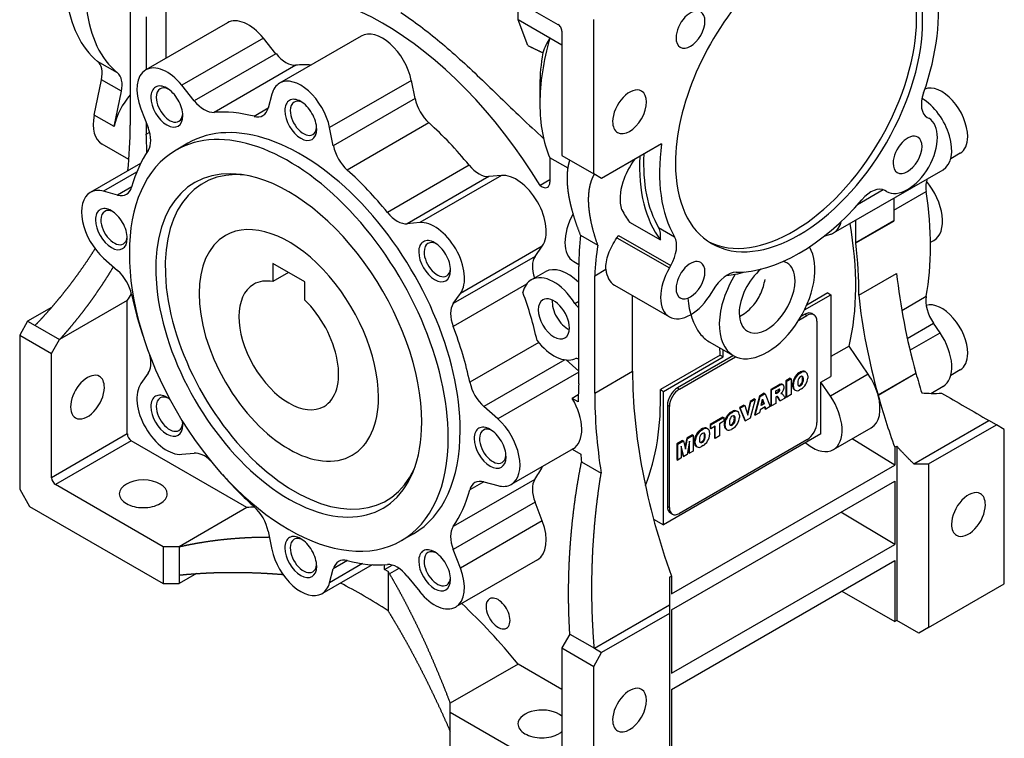
# Model space of a CAD drawing. Extents: x -60 to 2022, y -139 to 1363.
# Drawn here: x 1612 to 1787, y 715 to 842 of the extents above; entities that cross this region are included whole.
import ezdxf

# ---------------------------------------------------------------- set-up
doc = ezdxf.new("R2010")
doc.units = 0
doc.header["$MEASUREMENT"] = 0
doc.layers.add('View', color=7, linetype='Continuous')

msp = doc.modelspace()

# ---------------------------------------------------------------- linework, layer by layer
at = {"layer": 'View'}
for p, q in [((1688.59, 852.27), (1707.69, 841.24)), ((1631.85, 844.2), (1631.85, 823.38)), ((1638.21, 835.25), (1638.21, 844.61)), ((1700.62, 842.05), (1700.62, 845.33)), ((1634.68, 842.57), (1634.68, 833.21)), ((1702.38, 837.48), (1700.62, 842.05)), ((1706.27, 838.79), (1700.62, 842.05)), ((1714.05, 814.71), (1714.05, 842.08)), ((1649.07, 841.52), (1634.58, 833.15)), ((1655.48, 838.8), (1640.98, 830.43)), ((1657.69, 836.04), (1655.48, 838.8)), ((1672.82, 839.17), (1658.33, 830.8)), ((1708.39, 837.56), (1706.27, 838.79)), ((1708.39, 840.02), (1708.39, 817.97)), ((1657.69, 836.04), (1643.2, 827.67)), ((1629.58, 832.63), (1626.04, 834.67)), ((1661.2, 834), (1646.71, 825.63)), ((1625.46, 825.16), (1626.73, 831.41)), ((1630.27, 829.37), (1626.73, 831.41)), ((1643.2, 827.67), (1640.98, 830.43)), ((1681.7, 831.3), (1667.2, 822.93)), ((1682.36, 828.06), (1681.7, 831.3)), ((1704.5, 830.51), (1704.5, 827.16)), ((1628.99, 823.12), (1630.27, 829.37)), ((1656.96, 828.84), (1656.29, 826.37)), ((1682.36, 828.06), (1667.86, 819.69)), ((1633.74, 826.24), (1635.01, 822.95)), ((1656.29, 826.35), (1653.82, 824.92)), ((1628.99, 823.12), (1625.46, 825.16)), ((1773.21, 824.73), (1773.47, 824.58)), ((1634.68, 823.82), (1634.68, 821.75)), ((1667.86, 819.69), (1667.2, 822.93)), ((1684.83, 823.75), (1670.34, 815.39)), ((1634.68, 821.75), (1635.29, 822.1)), ((1631.6, 817.25), (1626.84, 820)), ((1642.08, 820.16), (1639.96, 818.94)), ((1726.08, 820.02), (1715.46, 813.89)), ((1709.49, 815.72), (1706.27, 817.57)), ((1706.27, 817.57), (1706.27, 813.26)), ((1708.39, 817.97), (1714.05, 814.71)), ((1779.04, 818.37), (1777.38, 817.41)), ((1633.66, 816.56), (1624.74, 811.41)), ((1691.94, 816.25), (1677.45, 807.88)), ((1632.96, 814.99), (1627.12, 811.62)), ((1695.46, 814.24), (1680.96, 805.87)), ((1697.67, 814.43), (1683.18, 806.07)), ((1697.67, 814.43), (1695.46, 814.24)), ((1715.46, 813.89), (1714.05, 814.71)), ((1756.56, 804.23), (1776.01, 815.46)), ((1632.09, 812.4), (1629.59, 810.96)), ((1706.27, 813.68), (1704.53, 812.67)), ((1629.59, 810.96), (1627.12, 811.62)), ((1765.41, 811.88), (1760.83, 809.23)), ((1765.97, 811.59), (1765.71, 811.74)), ((1767.26, 808.29), (1773.02, 811.61)), ((1767.26, 810.41), (1767.26, 806.44)), ((1683.18, 806.07), (1680.96, 805.87)), ((1720.41, 806.16), (1725.89, 803)), ((1725.55, 805.2), (1728.37, 803.57)), ((1760.54, 802.56), (1760.54, 806.53)), ((1760.54, 802.56), (1767.26, 806.44)), ((1760.54, 802.46), (1767.26, 806.34)), ((1711.71, 803.85), (1714.76, 802.09)), ((1718.46, 803.8), (1727.72, 798.46)), ((1754.92, 803.66), (1756.04, 804.01)), ((1704.92, 801.89), (1690.42, 793.52)), ((1703.64, 800.07), (1704.92, 801.89)), ((1718.17, 803.39), (1727.47, 798.02)), ((1773.8, 802.58), (1774.37, 802.91)), ((1703.64, 800.07), (1689.14, 791.7)), ((1627.12, 799.79), (1629.59, 797.6)), ((1657.13, 798.83), (1657.13, 795.6)), ((1662.79, 795.56), (1657.13, 798.83)), ((1710.5, 799.16), (1711.4, 798.64)), ((1710.52, 799.15), (1711.4, 798.64)), ((1711.4, 777.46), (1711.4, 798.28)), ((1727.47, 798.02), (1727.72, 798.46)), ((1659.93, 797.21), (1657.13, 795.6)), ((1702.98, 795.92), (1705.45, 797.35)), ((1714.23, 796.64), (1716.22, 797.79)), ((1714.23, 775.82), (1714.23, 796.64)), ((1761.06, 793.18), (1767.77, 797.06)), ((1662.79, 792.33), (1662.79, 795.56)), ((1702.13, 795.15), (1689.13, 787.65)), ((1717.74, 794.98), (1727.47, 789.36)), ((1689.14, 791.7), (1690.42, 793.52)), ((1720.94, 779.7), (1720.94, 793.13)), ((1735.22, 794.13), (1734.97, 793.69)), ((1751.43, 790.57), (1756.12, 793.28)), ((1755.57, 793.6), (1751.84, 791.44)), ((1755.57, 793.6), (1756.12, 793.28)), ((1756.12, 793.28), (1756.12, 778.78)), ((1768.7, 790.5), (1773.02, 793)), ((1631.32, 792.25), (1619.3, 785.31)), ((1631.32, 768.58), (1631.32, 792.25)), ((1710.72, 791.73), (1711.4, 792.12)), ((1617.88, 791.03), (1613.64, 788.58)), ((1750.42, 788.76), (1751.88, 789.6)), ((1751.53, 789.81), (1750.8, 789.39)), ((1751.53, 789.81), (1751.88, 789.6)), ((1752.78, 789.93), (1753.13, 789.73)), ((1613.64, 788.58), (1612.23, 786.13)), ((1613.64, 788.58), (1614.95, 787.83)), ((1614.95, 787.83), (1619.3, 785.31)), ((1753.65, 788.58), (1753.65, 770.62)), ((1769.68, 785.52), (1774.33, 788.21)), ((1775.49, 786.52), (1774.33, 788.21)), ((1612.23, 786.13), (1612.23, 758.76)), ((1612.23, 786.13), (1617.88, 782.87)), ((1770.15, 783.44), (1775.49, 786.52)), ((1617.88, 782.87), (1619.3, 785.31)), ((1704.29, 784.79), (1692.07, 777.74)), ((1734.52, 784.95), (1738.81, 782.48)), ((1617.88, 760.82), (1617.88, 782.87)), ((1736.48, 782.57), (1725.87, 776.45)), ((1738.82, 782.47), (1728.9, 776.74)), ((1736.48, 782.57), (1737.03, 782.25)), ((1737.03, 782.25), (1737.03, 783.5)), ((1759.35, 784.15), (1756.12, 782.29)), ((1762.76, 779.17), (1759.35, 784.15)), ((1708.93, 781.73), (1694.57, 773.44)), ((1711.4, 779.74), (1709.19, 781.7)), ((1726.43, 776.13), (1737.03, 782.25)), ((1729.25, 776.54), (1739.2, 782.28)), ((1635.01, 779.34), (1633.74, 777.52)), ((1711.4, 779.54), (1697.04, 771.25)), ((1714.23, 775.82), (1720.94, 779.7)), ((1750.75, 779.57), (1750.44, 779.39)), ((1750.44, 779.39), (1750.58, 779.31)), ((1750.58, 779.31), (1750.89, 779.49)), ((1750.75, 779.57), (1750.89, 779.49)), ((1751.53, 779.64), (1751.67, 779.56)), ((1751.54, 779.63), (1751.68, 779.55)), ((1762.76, 779.17), (1756.04, 775.29)), ((1764.48, 775.51), (1771.2, 779.39)), ((1764.49, 775.47), (1771.21, 779.35)), ((1779.04, 779.94), (1777.38, 778.97)), ((1747.22, 777.42), (1747.36, 777.34)), ((1747.49, 777.4), (1747.64, 777.32)), ((1748.9, 778.45), (1748.14, 778.01)), ((1748.14, 778.01), (1748.14, 775.19)), ((1748.14, 778.01), (1748.28, 777.93)), ((1748.28, 777.93), (1749.05, 778.37)), ((1748.28, 775.11), (1748.28, 777.93)), ((1748.9, 778.45), (1749.05, 778.37)), ((1749.05, 778.37), (1749.05, 775.55)), ((1749.31, 777.48), (1749.31, 777.07)), ((1749.31, 777.48), (1749.46, 777.4)), ((1749.46, 776.99), (1749.46, 777.4)), ((1749.67, 778.56), (1749.81, 778.48)), ((1750.6, 777.24), (1750.74, 777.16)), ((1751.09, 778.61), (1751.23, 778.53)), ((1751.09, 778), (1751.23, 777.92)), ((1752.02, 778.88), (1752.02, 778.47)), ((1754.36, 777.76), (1756.12, 778.78)), ((1754.36, 768.58), (1754.36, 777.76)), ((1756.04, 775.29), (1754.36, 777.76)), ((1711.32, 775.49), (1710.23, 774.86)), ((1725.87, 776.45), (1726.43, 776.13)), ((1726.43, 752.45), (1726.43, 776.13)), ((1728.9, 776.74), (1729.25, 776.54)), ((1744.31, 775.8), (1743.45, 775.3)), ((1743.59, 775.22), (1744.45, 775.71)), ((1744.31, 775.8), (1744.45, 775.71)), ((1744.45, 775.71), (1745.36, 773.42)), ((1746.72, 777.19), (1745.46, 776.46)), ((1745.46, 776.46), (1745.46, 773.65)), ((1745.46, 776.46), (1745.6, 776.38)), ((1745.6, 776.38), (1746.86, 777.11)), ((1745.6, 773.56), (1745.6, 776.38)), ((1746.36, 776.23), (1746.69, 776.42)), ((1746.36, 775.68), (1746.36, 776.23)), ((1746.36, 775.85), (1746.54, 775.95)), ((1746.68, 775.87), (1746.36, 775.68)), ((1746.54, 775.95), (1746.68, 775.87)), ((1746.72, 777.19), (1746.86, 777.11)), ((1746.75, 776.11), (1746.89, 776.03)), ((1747.43, 775.94), (1747.22, 775.74)), ((1747.22, 775.74), (1747.41, 775.74)), ((1747.29, 775.81), (1747.41, 775.74)), ((1749.05, 775.55), (1748.28, 775.11)), ((1749.31, 777.07), (1749.46, 776.99)), ((1749.65, 776.41), (1749.79, 776.33)), ((1749.67, 776.4), (1749.78, 776.34)), ((1750.89, 776.57), (1750.58, 776.39)), ((1773.85, 775.78), (1776.01, 777.03)), ((1711.29, 774.25), (1710.23, 774.86)), ((1741.79, 774.34), (1741.3, 772.23)), ((1741.39, 771.94), (1741.93, 774.26)), ((1742.57, 774.79), (1741.79, 774.34)), ((1741.79, 774.34), (1741.93, 774.26)), ((1742.71, 774.71), (1741.8, 771.37)), ((1741.93, 774.26), (1742.71, 774.71)), ((1743.45, 775.3), (1742.55, 771.97)), ((1742.57, 774.79), (1742.71, 774.71)), ((1742.7, 771.89), (1743.59, 775.22)), ((1743.45, 775.3), (1743.59, 775.22)), ((1743.75, 773.6), (1744.01, 774.74)), ((1744.28, 773.9), (1743.75, 773.6)), ((1743.8, 773.78), (1744.14, 773.98)), ((1744.14, 773.98), (1743.96, 774.53)), ((1744.01, 774.74), (1744.28, 773.9)), ((1744.14, 773.98), (1744.28, 773.9)), ((1746.37, 774.01), (1745.6, 773.56)), ((1746.43, 775.17), (1746.37, 775.13)), ((1746.37, 775.13), (1746.37, 774.01)), ((1746.6, 775.16), (1747, 774.54)), ((1746.6, 775.16), (1746.74, 775.08)), ((1747.14, 774.46), (1746.74, 775.08)), ((1747, 774.54), (1747.14, 774.46)), ((1748.01, 774.95), (1747.14, 774.46)), ((1747.82, 775.25), (1748.01, 774.95)), ((1748.14, 775.19), (1748.28, 775.11)), ((1697.04, 771.25), (1694.57, 773.44)), ((1727.13, 773.68), (1727.13, 755.72)), ((1727.13, 773.68), (1727.49, 773.48)), ((1727.49, 755.51), (1727.49, 773.48)), ((1738.64, 772.58), (1738.33, 772.4)), ((1738.33, 772.4), (1738.47, 772.32)), ((1738.47, 772.32), (1738.78, 772.5)), ((1738.64, 772.58), (1738.78, 772.5)), ((1739.42, 772.65), (1739.56, 772.56)), ((1739.43, 772.64), (1739.57, 772.56)), ((1740.7, 773.71), (1739.91, 773.25)), ((1739.91, 773.25), (1740.83, 770.98)), ((1739.91, 773.25), (1740.05, 773.17)), ((1740.05, 773.17), (1740.84, 773.63)), ((1740.97, 770.89), (1740.05, 773.17)), ((1740.7, 773.71), (1740.84, 773.63)), ((1740.84, 773.63), (1741.39, 771.94)), ((1743.47, 772.34), (1742.7, 771.89)), ((1743.6, 772.88), (1743.47, 772.34)), ((1744.44, 773.37), (1743.6, 772.88)), ((1744.34, 773.31), (1744.42, 773.04)), ((1744.42, 773.04), (1744.56, 772.96)), ((1744.56, 772.96), (1744.44, 773.37)), ((1745.36, 773.42), (1744.56, 772.96)), ((1745.46, 773.65), (1745.6, 773.56)), ((1736.98, 771.57), (1734.7, 770.25)), ((1734.7, 770.25), (1734.7, 769.59)), ((1734.7, 770.25), (1734.85, 770.17)), ((1734.85, 770.17), (1737.12, 771.48)), ((1737.12, 770.82), (1736.37, 770.38)), ((1736.37, 770.38), (1736.37, 768.23)), ((1736.98, 771.57), (1737.12, 771.48)), ((1737.12, 771.48), (1737.12, 770.82)), ((1737.2, 770.49), (1737.2, 770.08)), ((1737.2, 770.49), (1737.35, 770.41)), ((1737.35, 770), (1737.35, 770.41)), ((1737.56, 771.57), (1737.7, 771.49)), ((1738.49, 770.24), (1738.63, 770.16)), ((1738.98, 771.62), (1739.12, 771.53)), ((1738.98, 771.01), (1739.12, 770.92)), ((1739.91, 771.89), (1739.91, 771.48)), ((1740.83, 770.98), (1740.97, 770.89)), ((1741.8, 771.37), (1740.97, 770.89)), ((1742.55, 771.97), (1742.7, 771.89)), ((1770.83, 763.27), (1784.16, 770.96)), ((1785.47, 770.21), (1784.16, 770.96)), ((1631.32, 768.58), (1617.88, 760.82)), ((1754.36, 768.58), (1726.43, 752.45)), ((1732.26, 768.51), (1732.4, 768.43)), ((1733.34, 769.52), (1733.03, 769.34)), ((1733.03, 769.34), (1733.17, 769.26)), ((1733.17, 769.26), (1733.49, 769.44)), ((1733.34, 769.52), (1733.49, 769.44)), ((1733.68, 768.56), (1733.82, 768.48)), ((1734.12, 769.59), (1734.26, 769.5)), ((1734.13, 769.58), (1734.27, 769.5)), ((1734.61, 768.83), (1734.61, 768.42)), ((1734.7, 769.59), (1734.85, 769.5)), ((1734.85, 769.5), (1734.85, 770.17)), ((1735.6, 769.94), (1734.85, 769.5)), ((1735.46, 769.86), (1735.46, 767.87)), ((1735.6, 767.79), (1735.6, 769.94)), ((1737.2, 770.08), (1737.35, 770)), ((1737.54, 769.42), (1737.68, 769.34)), ((1737.56, 769.41), (1737.67, 769.34)), ((1738.78, 769.57), (1738.47, 769.39)), ((1756.56, 765.8), (1763.28, 769.68)), ((1773.45, 763.27), (1785.47, 770.21)), ((1786.88, 769.39), (1785.47, 770.21)), ((1786.88, 742.02), (1786.88, 769.39)), ((1632.03, 767.35), (1618.59, 759.6)), ((1652.53, 755.51), (1632.03, 767.35)), ((1729.82, 767.43), (1728.81, 766.85)), ((1728.81, 766.85), (1728.81, 764.03)), ((1728.81, 766.85), (1728.95, 766.76)), ((1728.95, 766.76), (1729.96, 767.35)), ((1728.95, 763.95), (1728.95, 766.76)), ((1751.88, 767.56), (1729.25, 754.49)), ((1729.82, 767.43), (1729.96, 767.35)), ((1729.96, 767.35), (1730.33, 765.87)), ((1730.54, 767.85), (1730.24, 766.23)), ((1730.33, 765.87), (1730.69, 767.77)), ((1731.56, 768.43), (1730.54, 767.85)), ((1730.54, 767.85), (1730.69, 767.77)), ((1731.06, 767.28), (1730.61, 764.91)), ((1730.69, 767.77), (1731.7, 768.35)), ((1731.06, 765.17), (1731.06, 767.28)), ((1731.56, 768.43), (1731.7, 768.35)), ((1731.7, 768.35), (1731.7, 765.54)), ((1731.91, 767.43), (1731.91, 767.02)), ((1731.91, 767.43), (1732.05, 767.35)), ((1731.91, 767.02), (1732.05, 766.94)), ((1732.05, 766.94), (1732.05, 767.35)), ((1733.19, 767.19), (1733.33, 767.1)), ((1733.68, 767.95), (1733.82, 767.86)), ((1735.46, 767.87), (1735.6, 767.79)), ((1736.37, 768.23), (1735.6, 767.79)), ((1751.61, 766.99), (1752.12, 766.62)), ((1767.44, 763.07), (1759.89, 767.72)), ((1640.98, 764.97), (1643.2, 765.17)), ((1710.38, 765.96), (1699.42, 759.63)), ((1710.24, 765.88), (1711.74, 765.01)), ((1730.04, 764.58), (1729.59, 766.43)), ((1729.59, 766.43), (1729.59, 764.32)), ((1729.59, 765.93), (1729.9, 764.66)), ((1730.92, 766.54), (1730.92, 765.25)), ((1730.92, 765.25), (1731.06, 765.17)), ((1731.7, 765.54), (1731.06, 765.17)), ((1732.24, 766.36), (1732.39, 766.28)), ((1732.26, 766.35), (1732.37, 766.29)), ((1733.49, 766.51), (1733.17, 766.33)), ((1767.44, 766.22), (1767.79, 766.42)), ((1767.44, 766.22), (1767.44, 763.07)), ((1767.79, 766.42), (1767.79, 735.51)), ((1711.89, 763.66), (1715.37, 761.65)), ((1728.81, 764.03), (1728.95, 763.95)), ((1729.59, 764.32), (1728.95, 763.95)), ((1729.9, 764.66), (1730.04, 764.58)), ((1730.61, 764.91), (1730.04, 764.58)), ((1770.83, 763.27), (1773.45, 763.27)), ((1773.45, 763.27), (1773.45, 734.26)), ((1727.84, 740.2), (1767.44, 763.07)), ((1703.63, 760.52), (1689.13, 752.15)), ((1694.54, 760.09), (1692.07, 758.66)), ((1694.57, 760.08), (1697.04, 759.42)), ((1727.84, 737.35), (1767.44, 760.21)), ((1767.44, 760.21), (1767.44, 748.98)), ((1612.23, 758.76), (1613.98, 755.73)), ((1637.68, 748.57), (1618.59, 759.6)), ((1703.64, 756.46), (1689.14, 748.09)), ((1704.92, 753.16), (1703.64, 756.46)), ((1613.98, 755.73), (1637.68, 742.04)), ((1652.53, 755.51), (1640.51, 748.57)), ((1727.13, 755.72), (1727.49, 755.51)), ((1727.65, 754.57), (1728, 754.37)), ((1767.44, 748.98), (1757.88, 754.69)), ((1704.92, 753.16), (1690.42, 744.79)), ((1724.66, 753.47), (1726.43, 752.45)), ((1656.29, 751.34), (1656.96, 748.11)), ((1682.08, 750.88), (1679.96, 749.65)), ((1640.51, 748.57), (1637.68, 748.57)), ((1637.68, 748.57), (1637.68, 742.04)), ((1640.51, 748.57), (1640.51, 743.55)), ((1690.42, 744.79), (1689.14, 748.09)), ((1727.84, 726.12), (1767.44, 748.98)), ((1670.36, 746.11), (1667.86, 744.66)), ((1704.07, 746.26), (1689.58, 737.89)), ((1727.84, 723.26), (1767.44, 746.12)), ((1767.44, 746.12), (1767.44, 735.3)), ((1674.75, 745.39), (1665.83, 740.24)), ((1673.05, 745.57), (1667.2, 742.19)), ((1667.2, 742.19), (1667.86, 744.66)), ((1676.93, 744.51), (1676.93, 745.38)), ((1676.93, 744.51), (1678.31, 745.31)), ((1677.57, 744.15), (1676.93, 744.51)), ((1677.82, 743.77), (1677.57, 744.15)), ((1677.57, 744.15), (1677.57, 737.21)), ((1679.51, 744.74), (1677.82, 743.77)), ((1643.58, 743.81), (1640.51, 742.04)), ((1640.51, 743.55), (1640.51, 742.04)), ((1680.96, 743.37), (1683.18, 740.61)), ((1727.49, 743.15), (1727.84, 743.36)), ((1727.84, 743.36), (1727.84, 740.2)), ((1637.68, 742.04), (1640.51, 742.04)), ((1727.84, 723.26), (1758.07, 740.71)), ((1758.07, 740.71), (1767.44, 735.3)), ((1773.45, 734.26), (1786.88, 742.02)), ((1714.16, 730.55), (1727.49, 738.24)), ((1727.49, 738.24), (1727.49, 736.73)), ((1727.84, 737.35), (1727.84, 726.12)), ((1727.49, 736.73), (1715.46, 729.79)), ((1727.49, 736.73), (1727.49, 707.73)), ((1767.79, 735.51), (1767.44, 735.3)), ((1771.7, 733.25), (1767.79, 735.51)), ((1773.45, 734.26), (1771.7, 733.25)), ((1709.81, 733.06), (1708.39, 730.61)), ((1709.81, 733.06), (1714.16, 730.55)), ((1708.39, 730.61), (1708.39, 708.56)), ((1708.39, 730.61), (1714.05, 727.34)), ((1714.16, 730.55), (1715.46, 729.79)), ((1714.05, 727.34), (1715.46, 729.79)), ((1700.62, 727.75), (1688.59, 720.81)), ((1708.39, 723.26), (1700.62, 727.75)), ((1714.05, 699.97), (1714.05, 727.34)), ((1727.84, 723.26), (1727.84, 712.44)), ((1688.59, 719.18), (1688.59, 720.81)), ((1707.69, 708.16), (1688.59, 719.18)), ((1688.59, 712.65), (1688.59, 719.18))]:
    msp.add_line(p, q, dxfattribs=at)
for centre, major_axis, start_param, end_param in [((1750.47, 829.2), (15.5, 26.85), 0, 2.356195), ((1749.41, 829.81), (15.5, 26.85), -3.10737, -0.034222), ((1750.47, 829.2), (15.5, 26.85), -3.14159, 0), ((1676.57, 793.89), (-29.12, 50.45), 4.75168, 6.24389), ((1750.47, 829.2), (17.5, 30.31), -1.25297, -0.613119), ((1645.11, 863.9), (17.5, 30.31), -3.80166, -3.23554), ((1648.64, 861.86), (17.5, 30.31), -3.80166, -3.23554), ((1731.22, 840.32), (1.82, 3.14), 0, 2.356195), ((1652.82, 835.02), (-3.75, 6.5), 4.97419, 6.28319), ((1731.22, 840.32), (1.82, 3.14), -3.14159, 0), ((1707.69, 840.43), (-0.5, 0.866), 3.92699, 5.49779), ((1676.57, 832.67), (-3.75, 6.5), 4.18879, 6.283185), ((1729.25, 841.45), (17.5, 30.31), -4.30724, -3.92699), ((1731.22, 840.32), (1.82, 3.14), -3.92699, -3.14159), ((1659.46, 838.56), (-2.5, 4.33), 1.8326, 2.87285), ((1726.35, 843.12), (15.45, 26.76), -4.14293, -3.92699), ((1623.32, 830.5), (2.5, 4.33), -1.0472, -0.093951), ((1638.33, 826.66), (-3.75, 6.5), 0, 1.309), ((1638.33, 826.66), (-3.75, 6.5), 4.97419, 6.28319), ((1676.57, 793.89), (-22, 38.11), 5.9173, 6.01445), ((1626.86, 828.46), (2.5, 4.33), -1.0472, -0.093951), ((1662.08, 824.3), (-3.75, 6.5), 4.18879, 6.283185), ((1638.33, 826.66), (2, -3.46), -3.92699, -2.35619), ((1638.81, 826.93), (1.66, -2.88), -3.14159, -2.35619), ((1638.81, 826.93), (1.66, -2.88), -3.82978, -3.14159), ((1638.33, 826.66), (2, -3.46), -5.49779, -3.92699), ((1662.08, 824.3), (-3.75, 6.5), 0, 0.523599), ((1720.41, 825.73), (2.12, 3.68), 0, 2.356195), ((1775.79, 824), (-3.25, 5.63), 3.92699, 6.21061), ((1634.15, 824.5), (3.77, 6.54), -5.05278, -4.18879), ((1638.33, 826.66), (2, -3.46), -2.35619, 0.785395), ((1638.81, 826.93), (1.66, -2.88), -2.35619, 0), ((1662.08, 824.3), (2, -3.46), -3.92699, -2.35619), ((1685.77, 827.15), (-2.5, 4.33), 1.0472, 2.08746), ((1720.41, 825.73), (2.12, 3.68), -3.14159, 0), ((1775.71, 829.06), (2.5, 4.33), -4.39457, -3.14159), ((1772.26, 821.96), (-3.75, 6.5), 3.14159, 5.49294), ((1644.96, 830.19), (-2.5, 4.33), 1.8326, 2.87285), ((1652.88, 829.4), (-2.5, 4.33), 3.14159, 3.66519), ((1662.56, 824.58), (1.66, -2.88), -3.14159, -2.35619), ((1662.56, 824.58), (1.66, -2.88), -3.82978, -3.14159), ((1662.08, 824.3), (2, -3.46), -5.49779, -3.92699), ((1729.25, 841.45), (17.5, 30.31), -3.92699, -3.54674), ((1630.61, 826.54), (3.77, 6.54), -4.18879, -3.14159), ((1638.81, 826.93), (1.66, -2.88), 0, 0.688195), ((1662.08, 785.52), (-20, 34.64), 3.92699, 6.283185), ((1662.08, 785.52), (-22, 38.11), 5.76653, 6.01445), ((1652.88, 829.4), (-2.5, 4.33), 2.62493, 3.14159), ((1662.08, 824.3), (2, -3.46), -2.35619, 0.785395), ((1662.56, 824.58), (1.66, -2.88), -2.35619, 0), ((1769.72, 818.09), (3.75, 6.5), -3.14159, 0), ((1571.41, 858.28), (42.73, -74.02), -5.61819, -5.49783), ((1631.95, 822.68), (-2.5, 4.33), 3.41033, 4.45059), ((1659.96, 784.29), (-20, 34.64), 3.92699, 6.283185), ((1662.56, 824.58), (1.66, -2.88), 0, 0.688195), ((1676.57, 793.89), (-22, 38.11), 4.98113, 5.22905), ((1720.41, 825.73), (2.12, 3.68), -3.92699, -3.14159), ((1578.22, 850.31), (40, -69.28), -5.48456, -5.43592), ((1769.72, 818.09), (1.82, 3.14), 0, 2.356195), ((1769.72, 818.09), (1.82, 3.14), -3.14159, 0), ((1775.79, 824), (-3.25, 5.63), 3.14159, 3.92699), ((1671.28, 818.78), (-2.5, 4.33), 1.0472, 2.08746), ((1750.47, 829.2), (17.5, 30.31), -4.09927, -3.45942), ((1659.96, 784.29), (-20, 34.64), 0, 3.14159), ((1662.08, 785.52), (-22, 38.11), 0.268739, 0.516659), ((1747.64, 830.83), (18, 31.18), -3.98257, -3.38034), ((1747.64, 830.83), (17.5, 30.31), -3.98416, -3.45942), ((1659.96, 784.29), (-16.68, 28.9), 5.86265, 9.845315), ((1693.69, 818.79), (-2.5, 4.33), 1.83954, 2.87979), ((1750.47, 829.2), (15.5, 26.85), -3.92699, -3.14159), ((1769.72, 818.09), (1.82, 3.14), -3.92699, -3.14159), ((1661.02, 784.91), (-16.25, 28.15), 5.89225, 9.815715), ((1659.96, 784.29), (-16.68, 28.9), 3.92699, 5.86265), ((1662.08, 785.52), (-22, 38.11), 4.98113, 5.22905), ((1700.32, 807.6), (-3.75, 6.5), 3.40339, 6.02139), ((1628.67, 815.43), (-2.5, 4.33), 3.14159, 3.65825), ((1704.86, 814.07), (-1, 1.73), 2.1237, 3.14159), ((1704.86, 814.07), (-1, 1.73), 3.14159, 3.92699), ((1763.21, 807.41), (2.5, 4.33), 0, 1.252975), ((1776.48, 810.4), (-2.5, 4.33), 0.390153, 0.979815), ((1770.62, 809.4), (-3.75, 6.5), 3.14159, 5.01783), ((1628.49, 804.91), (-3.75, 6.5), 0, 2.0944), ((1628.49, 804.91), (-3.75, 6.5), 5.75959, 6.283185), ((1628.67, 815.43), (-2.5, 4.33), 2.61799, 3.14159), ((1732.08, 825.94), (-29.5, 51.1), 3.73257, 4.12141), ((1628.49, 804.91), (2, -3.46), -3.92699, -2.35619), ((1750.47, 829.2), (17.5, 30.31), -2.82377, -1.88862), ((1628.97, 805.19), (1.66, -2.88), -3.14159, -2.35619), ((1628.97, 805.19), (1.66, -2.88), -3.82978, -3.14159), ((1628.49, 804.91), (2, -3.46), -5.49779, -3.92699), ((1679.19, 810.42), (-2.5, 4.33), 1.83954, 2.87979), ((1714.25, 805.66), (3.75, 6.5), -4.68556, -3.14159), ((1742.16, 834), (18, 31.18), -3.49381, -3.38034), ((1628.49, 804.91), (2, -3.46), -2.35619, 0.785395), ((1628.97, 805.19), (1.66, -2.88), -2.35619, 0), ((1659.96, 784.29), (-11.25, 19.49), 3.92699, 6.283185), ((1685.83, 799.23), (-3.75, 6.5), 3.40339, 6.02139), ((1722.39, 801.54), (2.5, 4.33), -0.922827, -0.317824), ((1752.81, 810.73), (-3.75, 6.5), 3.14159, 3.68623), ((1719.35, 818.59), (-29.12, 50.45), 3.68621, 4.15049), ((1827.7, 771.55), (-42.73, 74.02), 0.785442, 0.786882), ((1628.97, 805.19), (1.66, -2.88), 0, 0.688195), ((1659.96, 784.29), (-11.25, 19.49), 0, 3.14159), ((1758.2, 770.78), (33.09, -57.32), -2.47172, -2.36499), ((1725.22, 799.9), (2.5, 4.33), -1.5708, -0.317824), ((1752.81, 810.73), (-3.75, 6.5), 3.01069, 3.14159), ((1685.83, 799.23), (2, -3.46), -3.92699, -2.35619), ((1686.31, 799.51), (1.66, -2.88), -3.14159, -2.35619), ((1686.31, 799.51), (1.66, -2.88), -3.82978, -3.14159), ((1685.83, 799.23), (2, -3.46), -5.49779, -3.92699), ((1759.53, 767.76), (32.08, -55.56), -2.51886, -2.40832), ((1744.81, 792.87), (6, 10.39), -3.14159, -0.300089), ((1820.98, 767.67), (-42.73, 74.02), 0.785442, 0.786882), ((1719.35, 818.59), (-29.5, 51.1), 3.89944, 4.0866), ((1685.83, 799.23), (2, -3.46), -2.35619, 0.785395), ((1686.31, 799.51), (1.66, -2.88), -2.35619, 0), ((1706.7, 796.26), (-2.5, 4.33), 0.261799, 1.25248), ((1709.45, 790.42), (-4, 6.93), 5.14688, 6.283185), ((1714.25, 805.66), (3.75, 6.5), -3.14159, -3.13653), ((1731.22, 795.86), (1.82, 3.14), 0, 2.356195), ((1731.22, 795.86), (1.82, 3.14), -3.14159, 0), ((1744.81, 792.87), (3.5, 6.06), 0, 0.172615), ((1744.81, 792.87), (3.5, 6.06), -0.785398, 0), ((1628.67, 794.18), (-2.5, 4.33), 4.19573, 5.23599), ((1686.31, 799.51), (1.66, -2.88), 0, 0.688195), ((1706.98, 788.99), (-4, 6.93), 4.77505, 6.283185), ((1721.49, 801.47), (-3.75, -6.5), 5.60149, 6.283185), ((1731.22, 795.86), (3.75, 6.5), -4.71239, -3.14159), ((1737.72, 792.69), (2.5, 4.33), -5.96536, -4.71239), ((1744.81, 792.87), (6, 10.39), -4.77056, -3.14159), ((1747.64, 830.83), (18.75, 32.48), -2.74442, -2.61495), ((1744.81, 792.87), (3.5, 6.06), -5.27504, -3.92699), ((1827.7, 771.55), (-42.73, 74.02), 0.915976, 1.14848), ((1659.96, 784.29), (-6.25, 10.83), 0, 3.14159), ((1659.96, 784.29), (-6.25, 10.83), 5.82352, 6.283185), ((1706.98, 788.99), (-4, 6.93), 0, 0.547171), ((1744.81, 792.87), (3.5, 6.06), -3.14159, -0.785398), ((1581.75, 852.35), (40, -69.28), -6.00064, -5.97297), ((1662.08, 785.52), (-22, 38.11), 1.05414, 1.24741), ((1674.1, 792.46), (-22, 38.11), 4.20814, 4.42164), ((1731.22, 795.86), (3.75, 6.5), -3.14159, -1.5708), ((1731.22, 795.86), (1.82, 3.14), -3.92699, -3.14159), ((1820.98, 767.67), (-42.73, 74.02), 0.915976, 1.14848), ((1776.48, 790.2), (-2.5, 4.33), 0.590982, 1.7017), ((1659.96, 784.29), (-6.25, 10.83), 3.14159, 5.17206), ((1692.2, 787.89), (-2.5, 4.33), 0.261799, 1.30206), ((1706.98, 788.99), (-1.95, 3.38), 0, 3.14159), ((1706.98, 788.99), (-1.95, 3.38), 3.92699, 6.283185), ((1709.45, 790.42), (-1.95, 3.38), 0.687469, 2.45412), ((1711.42, 792.24), (-0.75, 1.3), 1.63346, 2.33375), ((1775.79, 785.56), (-3.25, 5.63), 3.92699, 6.14618), ((1744.81, 792.87), (3.5, 6.06), -3.92699, -3.14159), ((1751.53, 787.76), (1.25, 2.17), 0, 0.785395), ((1751.88, 787.56), (1.25, 2.17), 0, 0.785395), ((1751.53, 787.76), (1.25, 2.17), -0.141897, 0), ((1751.88, 787.56), (1.25, 2.17), -0.785398, 0), ((1662.08, 785.52), (-22, 38.11), 4.19573, 4.44365), ((1706.98, 788.99), (-1.95, 3.38), 3.14159, 3.92699), ((1772.26, 783.52), (-3.75, 6.5), 3.14159, 4.84329), ((1706.98, 788.99), (-4, 6.93), 1.79942, 3.07893), ((1631.95, 783.15), (-2.5, 4.33), 3.40339, 4.25369), ((1695.31, 804.71), (29.12, -50.45), -5.46345, -5.43716), ((1775.79, 785.56), (-3.25, 5.63), 3.14159, 3.92699), ((1711.42, 780.61), (-0.75, 1.3), 5.52023, 6.22052), ((1624.25, 775.11), (-2.12, -3.68), 3.14159, 6.283185), ((1781.38, 744.81), (-42.73, 74.02), 0.785442, 1.26771), ((1750.48, 778.07), (0.83, 1.43), -5.46213, -4.72639), ((1750.62, 777.98), (0.83, 1.43), -5.46213, -4.72639), ((1750.71, 778.2), (0.83, 1.43), -6.26919, -5.53345), ((1750.85, 778.12), (0.83, 1.43), -6.26919, -5.53345), ((1750.72, 778.2), (0.82, 1.43), 0, 0.017045), ((1750.72, 778.2), (0.82, 1.43), -0.017046, 0), ((1750.86, 778.12), (0.82, 1.43), 0, 0.017045), ((1750.86, 778.12), (0.82, 1.43), -0.716828, 0), ((1759.53, 776.17), (-3.75, 6.5), 4.29292, 4.84329), ((1827.7, 771.55), (-42.73, 74.02), 1.14894, 1.19359), ((1624.25, 775.11), (-2.12, -3.68), 2.35619, 3.14159), ((1638.33, 771.81), (-3.75, 6.5), 0.261799, 2.87979), ((1695.48, 776.86), (-2.5, 4.33), 1.05414, 2.0944), ((1767.86, 740.82), (40, -69.28), -2.41806, -2.36802), ((1746.79, 775.07), (1.32, 2.29), -5.73025, -5.4612), ((1746.93, 774.99), (1.32, 2.29), -5.73025, -5.4612), ((1747.07, 776.67), (0.421, 0.73), 0, 0.533525), ((1747.21, 776.59), (0.421, 0.73), 0, 0.533525), ((1747.07, 776.67), (0.421, 0.73), -0.168587, 0), ((1747.21, 776.59), (0.421, 0.73), -0.596233, 0), ((1750.48, 778.06), (0.82, 1.43), -4.72943, -3.99556), ((1750.62, 777.98), (0.82, 1.43), -4.72943, -3.99556), ((1751.93, 778.62), (1.2, 2.08), -4.0833, -3.77068), ((1750.71, 778.17), (0.331, 0.573), -5.55126, -4.04222), ((1750.71, 777.68), (0.331, 0.573), -3.81176, -3.14159), ((1750.57, 777.76), (0.331, 0.573), -2.92633, -2.30272), ((1750.62, 777.79), (0.331, 0.573), -2.40967, -0.90063), ((1750.76, 778.2), (0.331, 0.573), 0, 0.838875), ((1750.76, 777.71), (0.331, 0.573), -2.40967, -0.90063), ((1750.85, 777.89), (0.83, 1.43), -2.32054, -1.5848), ((1750.62, 778.28), (0.331, 0.573), -0.670166, -0.215266), ((1750.76, 778.2), (0.331, 0.573), -0.670166, 0), ((1749.41, 777.33), (1.2, 2.08), -0.941704, -0.629092), ((1749.55, 777.25), (1.2, 2.08), -0.941704, -0.629092), ((1750.86, 777.89), (0.82, 1.43), -1.58784, -0.853969), ((1624.25, 775.11), (-2.12, -3.68), 0, 2.35619), ((1638.33, 771.81), (2, -3.46), -3.92699, -2.35619), ((1774.66, 740.93), (42.73, -74.02), -2.35615, -2.16131), ((1684.71, 798.58), (29.12, -50.45), -5.86076, -5.46345), ((1728.9, 774.7), (1.25, 2.17), -5.49779, -3.92699), ((1729.25, 774.5), (1.25, 2.17), -5.49779, -3.92699), ((1746.49, 777.08), (0.71, 1.23), -2.3056, -2.09235), ((1746.63, 777), (0.71, 1.23), -2.3056, -2.09235), ((1746.65, 775.08), (0.81, 1.39), -5.75047, -5.536), ((1746.7, 776.32), (0.154, 0.267), -2.09917, -0.50614), ((1746.84, 776.24), (0.154, 0.267), -2.09917, 0), ((1746.84, 776.24), (0.154, 0.267), 0, 0.312935), ((1745.79, 773.07), (1.56, 2.71), -0.378942, -0.035079), ((1747.24, 776.43), (0.39, 0.675), -1.99807, -1.25222), ((1747.06, 776.44), (0.537, 0.93), -1.26617, -0.5753), ((1750.48, 777.84), (0.82, 1.43), -3.85842, -3.14159), ((1750.62, 777.76), (0.82, 1.43), -3.85842, -3.14159), ((1750.48, 777.84), (0.82, 1.43), -3.14159, -3.12455), ((1750.62, 777.76), (0.82, 1.43), -3.14159, -3.12455), ((1750.62, 777.76), (0.83, 1.43), -3.12759, -2.39185), ((1750.71, 777.68), (0.331, 0.573), -3.14159, -2.30272), ((1759.53, 776.17), (-3.75, 6.5), 3.14159, 4.28768), ((1820.98, 767.67), (-42.73, 74.02), 1.14894, 1.26771), ((1638.81, 772.08), (1.66, -2.88), -3.14159, -2.35619), ((1638.81, 772.08), (1.66, -2.88), -3.82978, -3.14159), ((1638.33, 771.81), (2, -3.46), -4.12055, -3.92699), ((1659.96, 784.29), (-11.25, 19.49), 3.14159, 3.92699), ((1706.63, 772.45), (3.75, -6.5), 0, 1.608605), ((1746.43, 774.8), (0.226, 0.391), -6.09333, -5.49757), ((1746.07, 774.56), (0.418, 0.724), -0.348639, -0.217446), ((1746.21, 774.48), (0.418, 0.724), -6.28319, -6.24286), ((1746.21, 774.48), (0.418, 0.724), -0.348639, 0), ((1752.81, 772.3), (-3.75, 6.5), 3.14159, 4.84329), ((1638.33, 771.81), (2, -3.46), -2.35619, 0.785395), ((1638.81, 772.08), (1.66, -2.88), -2.35619, 0), ((1738.37, 771.07), (0.83, 1.43), -5.46213, -4.72639), ((1738.51, 770.99), (0.83, 1.43), -5.46213, -4.72639), ((1738.6, 771.21), (0.83, 1.43), -6.26919, -5.53345), ((1738.74, 771.12), (0.83, 1.43), -6.26919, -5.53345), ((1738.61, 771.21), (0.82, 1.43), 0, 0.017045), ((1738.61, 771.21), (0.82, 1.43), -0.017046, 0), ((1738.75, 771.13), (0.82, 1.43), 0, 0.017045), ((1738.75, 771.13), (0.82, 1.43), -0.716828, 0), ((1638.81, 772.08), (1.66, -2.88), 0, 0.688195), ((1638.33, 771.81), (2, -3.46), -5.49779, -5.30423), ((1659.96, 784.29), (-16.68, 28.9), 3.56213, 3.92699), ((1695.67, 766.13), (-3.75, 6.5), 3.14159, 5.23599), ((1738.37, 771.07), (0.82, 1.43), -4.72943, -3.99556), ((1738.51, 770.99), (0.82, 1.43), -4.72943, -3.99556), ((1739.82, 771.63), (1.2, 2.08), -4.0833, -3.77068), ((1738.6, 771.17), (0.331, 0.573), -5.55126, -4.04222), ((1738.6, 770.69), (0.331, 0.573), -3.81176, -3.14159), ((1738.46, 770.77), (0.331, 0.573), -2.92633, -2.30272), ((1738.51, 770.8), (0.331, 0.573), -2.40967, -0.90063), ((1738.65, 771.2), (0.331, 0.573), 0, 0.838875), ((1738.65, 770.72), (0.331, 0.573), -2.40967, -0.90063), ((1738.74, 770.9), (0.83, 1.43), -2.32054, -1.5848), ((1738.51, 771.29), (0.331, 0.573), -0.670166, -0.215266), ((1738.65, 771.2), (0.331, 0.573), -0.670166, 0), ((1737.3, 770.34), (1.2, 2.08), -0.941704, -0.629092), ((1737.44, 770.26), (1.2, 2.08), -0.941704, -0.629092), ((1738.75, 770.9), (0.82, 1.43), -1.58784, -0.853969), ((1751.88, 769.6), (1.25, 2.17), -2.35619, -0.785398), ((1632.03, 768.17), (-0.5, 0.866), 0.785398, 2.35619), ((1662.08, 785.52), (-20, 34.64), 3.14159, 3.92699), ((1695.67, 766.13), (2, -3.46), -3.92699, -2.35619), ((1696.14, 766.4), (1.66, -2.88), -3.14159, -2.35619), ((1696.14, 766.4), (1.66, -2.88), -3.82978, -3.14159), ((1695.67, 766.13), (2, -3.46), -5.49779, -3.92699), ((1733.07, 768.01), (0.82, 1.43), -4.72943, -3.99556), ((1733.07, 768.01), (0.83, 1.43), -5.46213, -4.72639), ((1733.22, 767.93), (0.83, 1.43), -5.46213, -4.72639), ((1733.3, 768.12), (0.331, 0.573), -5.55126, -4.04222), ((1733.35, 768.14), (0.331, 0.573), 0, 0.838875), ((1733.3, 768.15), (0.83, 1.43), -6.26919, -5.53345), ((1733.44, 768.06), (0.83, 1.43), -6.26919, -5.53345), ((1733.21, 768.23), (0.331, 0.573), -0.670166, -0.215266), ((1732, 767.28), (1.2, 2.08), -0.941704, -0.629092), ((1733.35, 768.14), (0.331, 0.573), -0.670166, 0), ((1733.31, 768.15), (0.82, 1.43), 0, 0.017045), ((1733.31, 768.15), (0.82, 1.43), -0.017046, 0), ((1733.45, 768.07), (0.82, 1.43), 0, 0.017045), ((1733.45, 768.07), (0.82, 1.43), -0.716828, 0), ((1738.37, 770.85), (0.82, 1.43), -3.85842, -3.14159), ((1738.51, 770.76), (0.82, 1.43), -3.85842, -3.14159), ((1738.37, 770.85), (0.82, 1.43), -3.14159, -3.12455), ((1738.51, 770.76), (0.82, 1.43), -3.14159, -3.12455), ((1738.51, 770.77), (0.83, 1.43), -3.12759, -2.39185), ((1738.6, 770.69), (0.331, 0.573), -3.14159, -2.30272), ((1659.96, 784.29), (-20, 34.64), 3.14159, 3.92699), ((1695.67, 766.13), (2, -3.46), -2.35619, 0.785395), ((1696.14, 766.4), (1.66, -2.88), -2.35619, 0), ((1733.07, 767.79), (0.82, 1.43), -3.85842, -3.14159), ((1733.21, 767.93), (0.82, 1.43), -4.72943, -3.99556), ((1733.21, 767.7), (0.82, 1.43), -3.85842, -3.14159), ((1734.52, 768.57), (1.2, 2.08), -4.0833, -3.77068), ((1733.3, 767.63), (0.331, 0.573), -3.81176, -3.14159), ((1733.16, 767.71), (0.331, 0.573), -2.92633, -2.30272), ((1733.3, 767.63), (0.331, 0.573), -3.14159, -2.30272), ((1733.21, 767.74), (0.331, 0.573), -2.40967, -0.90063), ((1733.35, 767.66), (0.331, 0.573), -2.40967, -0.90063), ((1733.44, 767.84), (0.83, 1.43), -2.32054, -1.5848), ((1732.14, 767.2), (1.2, 2.08), -0.941704, -0.629092), ((1733.45, 767.84), (0.82, 1.43), -1.58784, -0.853969), ((1644.96, 760.61), (-2.5, 4.33), 5.17109, 6.02139), ((1706.63, 772.45), (3.75, -6.5), -0.037814, 0), ((1767.86, 740.82), (40, -69.28), -2.23019, -2.21066), ((1733.07, 767.79), (0.82, 1.43), -3.14159, -3.12455), ((1733.21, 767.7), (0.82, 1.43), -3.14159, -3.12455), ((1733.22, 767.71), (0.83, 1.43), -3.12759, -2.39185), ((1752.81, 772.3), (-3.75, 6.5), 2.22529, 3.14159), ((1696.14, 766.4), (1.66, -2.88), 0, 0.688195), ((1676.57, 793.89), (-22, 38.11), 3.41033, 3.50747), ((1618.59, 760.41), (-0.5, 0.866), 0.785398, 2.35619), ((1634.15, 757.96), (4.25, 0), 0, 3.14159), ((1662.08, 785.52), (-22, 38.11), 1.89418, 2.08746), ((1695.48, 755.61), (-2.5, 4.33), 0, 0.516659), ((1695.48, 755.61), (-2.5, 4.33), 5.75959, 6.283185), ((1706.7, 756.73), (-2.5, 4.33), 0.268739, 1.309), ((1662.08, 785.52), (-22, 38.11), 3.41033, 3.65825), ((1695.67, 766.13), (-3.75, 6.5), 2.61799, 3.14159), ((1780.52, 754.29), (2.12, 3.68), 0, 2.356195), ((1634.15, 757.96), (4.25, 0), 3.14159, 3.92699), ((1634.15, 757.96), (4.25, 0), 5.49779, 6.28319), ((1780.52, 754.29), (2.12, 3.68), -0.785398, 0), ((1634.15, 757.96), (4.25, 0), 3.92699, 5.49779), ((1677.38, 690.45), (-35.69, 61.81), 5.98194, 6.01263), ((1652.88, 752.26), (-2.5, 4.33), 4.18879, 5.22905), ((1728.9, 756.74), (1.25, 2.17), -3.92699, -3.14159), ((1729.25, 756.53), (1.25, 2.17), -3.92699, -3.14159), ((1728.9, 756.74), (1.25, 2.17), -3.14159, -2.9997), ((1780.52, 754.29), (2.12, 3.68), -3.14159, -0.785398), ((1700.32, 752.75), (-3.75, 6.5), 3.14159, 4.45059), ((1729.25, 756.53), (1.25, 2.17), -3.14159, -2.35619), ((1692.2, 748.36), (-2.5, 4.33), 0.268739, 1.309), ((1780.52, 754.29), (2.12, 3.68), -3.92699, -3.14159), ((1662.08, 746.74), (2, -3.46), -3.92699, -2.35619), ((1662.56, 747.01), (1.66, -2.88), -3.14159, -2.35619), ((1662.56, 747.01), (1.66, -2.88), -3.82978, -3.14159), ((1662.08, 746.74), (2, -3.46), -5.49779, -3.92699), ((1662.08, 746.74), (-3.75, 6.5), 1.0472, 3.14159), ((1662.08, 746.74), (2, -3.46), -2.35619, 0.785395), ((1662.56, 747.01), (1.66, -2.88), -2.35619, 0), ((1685.83, 744.38), (2, -3.46), -3.92699, -2.35619), ((1686.31, 744.66), (1.66, -2.88), -3.14159, -2.35619), ((1686.31, 744.66), (1.66, -2.88), -3.82978, -3.14159), ((1685.83, 744.38), (2, -3.46), -5.49779, -3.92699), ((1671.28, 741.64), (-2.5, 4.33), 0, 0.523599), ((1671.28, 741.64), (-2.5, 4.33), 5.76653, 6.283185), ((1662.08, 785.52), (-22, 38.11), 2.62493, 2.87285), ((1685.83, 744.38), (2, -3.46), -2.35619, 0.785395), ((1686.31, 744.66), (1.66, -2.88), -2.35619, 0), ((1662.56, 747.01), (1.66, -2.88), 0, 0.688195), ((1679.19, 740.85), (-2.5, 4.33), 4.97419, 6.01445), ((1685.83, 744.38), (-3.75, 6.5), 3.14159, 4.45059), ((1686.31, 744.66), (1.66, -2.88), 0, 0.688195), ((1662.08, 746.74), (-3.75, 6.5), 3.14159, 3.66519), ((1673.04, 666.38), (45.09, -78.09), -3.99804, -3.86534), ((1685.83, 744.38), (-3.75, 6.5), 1.8326, 3.14159), ((1697.08, 736.73), (1.5, -2.6), -3.14159, -2.35619), ((1697.08, 736.73), (1.5, -2.6), 0, 3.141595), ((1675.77, 691.38), (-35.69, 61.81), 4.98294, 5.19894), ((1697.08, 736.73), (1.5, -2.6), -2.35619, 0), ((1720.41, 719.59), (2.12, 3.68), 0, 2.356195), ((1720.41, 719.59), (2.12, 3.68), -3.14159, 0), ((1704.86, 717.14), (4.25, 0), 0.588291, 3.14159), ((1720.41, 719.59), (2.12, 3.68), -3.92699, -3.14159), ((1704.86, 717.14), (4.25, 0), 3.14159, 3.92699), ((1704.86, 717.14), (4.25, 0), 3.92699, 5.49779), ((1704.86, 717.14), (4.25, 0), 5.49779, 5.69489)]:
    msp.add_ellipse(centre, major_axis=major_axis, ratio=0.57735, start_param=start_param, end_param=end_param, dxfattribs=at)
for points, degree, knots in [([(1679.86, 843.34), (1682.15, 841.82), (1684.45, 840.07), (1686.77, 838.14), (1687.93, 837.17), (1689.1, 836.16), (1690.27, 835.09), (1691.45, 834.03), (1692.65, 832.91), (1693.85, 831.77), (1696.24, 829.49), (1698.65, 827.12), (1701.16, 824.72), (1702.47, 823.48), (1703.8, 822.23), (1705.16, 821.02)], 3, [0.0000002, 0.0000002, 0.0000002, 0.0000002, 0.0103644, 0.0103644, 0.0103644, 0.0155464, 0.0155464, 0.0155464, 0.0207285, 0.0207285, 0.0207285, 0.0310927, 0.0310927, 0.0310927, 0.0364699, 0.0364699, 0.0364699, 0.0364699]), ([(1711.71, 803.85), (1711.26, 805.03), (1710.85, 806.18), (1710.5, 807.3), (1710.19, 808.39), (1709.93, 809.44), (1709.72, 810.45), (1709.56, 811.43), (1709.45, 812.37), (1709.38, 813.27), (1709.37, 814.13), (1709.41, 814.95), (1709.49, 815.73), (1709.63, 816.46), (1709.81, 817.16)], 1, [1.68632, 1.68632, 1.71734, 1.74836, 1.77937, 1.81039, 1.8414, 1.87242, 1.90343, 1.93445, 1.96546, 1.99648, 2.02749, 2.05851, 2.08953, 2.12054, 2.12054]), ([(1719.05, 808.32), (1718.63, 809.87), (1718.7, 811.55), (1719.26, 813.29), (1719.68, 814.62), (1720.39, 815.97), (1721.33, 817.28)], 3, [0, 0, 0, 0, 0.00994992, 0.00994992, 0.00994992, 0.0175782, 0.0175782, 0.0175782, 0.0175782]), ([(1714.76, 802.09), (1714.38, 803.25), (1714.04, 804.37), (1713.76, 805.46), (1713.53, 806.51), (1713.36, 807.51), (1713.23, 808.48), (1713.16, 809.41), (1713.14, 810.29), (1713.18, 811.13), (1713.27, 811.93), (1713.41, 812.68), (1713.61, 813.38), (1713.86, 814.04), (1714.16, 814.65)], 1, [1.73346, 1.73346, 1.76621, 1.79897, 1.83172, 1.86448, 1.89723, 1.92999, 1.96274, 1.99549, 2.02825, 2.061, 2.09376, 2.12651, 2.15926, 2.19202, 2.19202]), ([(1716.22, 797.79), (1716.18, 798.62), (1716.34, 799.57), (1716.68, 800.53), (1717.02, 801.49), (1717.53, 802.47), (1718.17, 803.39)], 3, [0.0168183, 0.0168183, 0.0168183, 0.0168183, 0.0201462, 0.0201462, 0.0201462, 0.0234742, 0.0234742, 0.0234742, 0.0234742]), ([(1625.6, 801.44), (1624.91, 800.37), (1624.21, 799.31), (1623.49, 798.27), (1622.77, 797.24), (1622.03, 796.23), (1621.29, 795.23), (1620.53, 794.25), (1619.76, 793.28), (1618.99, 792.33), (1618.2, 791.39), (1617.4, 790.48), (1616.59, 789.58), (1615.78, 788.69), (1614.95, 787.83)], 1, [1.88914, 1.88914, 1.90455, 1.91995, 1.93536, 1.95076, 1.96617, 1.98157, 1.99698, 2.01238, 2.02779, 2.04319, 2.0586, 2.074, 2.08941, 2.10481, 2.10481]), ([(1628.85, 798.25), (1628.24, 797.24), (1627.61, 796.24), (1626.97, 795.25), (1626.32, 794.28), (1625.66, 793.32), (1624.99, 792.37), (1624.31, 791.44), (1623.63, 790.52), (1622.93, 789.62), (1622.22, 788.73), (1621.5, 787.85), (1620.78, 786.99), (1620.04, 786.14), (1619.3, 785.31)], 1, [1.86134, 1.86134, 1.8765, 1.89167, 1.90683, 1.922, 1.93716, 1.95233, 1.96749, 1.98266, 1.99782, 2.01299, 2.02815, 2.04332, 2.05848, 2.07365, 2.07365]), ([(1739.89, 789.43), (1740.7, 789.8), (1741.51, 790.42), (1742.22, 791.23), (1742.8, 791.89), (1743.3, 792.67), (1743.69, 793.51), (1744.05, 794.31), (1744.3, 795.15), (1744.44, 796)], 3, [0.0327482, 0.0327482, 0.0327482, 0.0327482, 0.0361583, 0.0361583, 0.0361583, 0.0389397, 0.0389397, 0.0389397, 0.0415426, 0.0415426, 0.0415426, 0.0415426]), ([(1730.72, 792.67), (1730.99, 790.16), (1731.73, 787.91), (1732.89, 786.42), (1733.37, 785.79), (1733.91, 785.3), (1734.52, 784.95)], 3, [0.0113216, 0.0113216, 0.0113216, 0.0113216, 0.0192707, 0.0192707, 0.0192707, 0.0225739, 0.0225739, 0.0225739, 0.0225739]), ([(1709.81, 733.06), (1709.7, 735.25), (1709.62, 737.45), (1709.59, 739.64), (1709.6, 741.85), (1709.65, 744.05), (1709.74, 746.25), (1709.87, 748.45), (1710.04, 750.64), (1710.25, 752.83), (1710.5, 755.02), (1710.78, 757.19), (1711.11, 759.36), (1711.48, 761.52), (1711.89, 763.66)], 1, [4.20954, 4.20954, 4.23506, 4.26058, 4.28611, 4.31163, 4.33715, 4.36267, 4.3882, 4.41372, 4.43924, 4.46476, 4.49029, 4.51581, 4.54133, 4.56686, 4.56686]), ([(1714.16, 730.55), (1713.99, 732.76), (1713.87, 734.98), (1713.78, 737.21), (1713.73, 739.43), (1713.72, 741.67), (1713.75, 743.9), (1713.82, 746.13), (1713.92, 748.36), (1714.07, 750.59), (1714.25, 752.82), (1714.47, 755.04), (1714.74, 757.25), (1715.03, 759.46), (1715.37, 761.65)], 1, [4.17837, 4.17837, 4.2026, 4.22682, 4.25104, 4.27527, 4.29949, 4.32372, 4.34794, 4.37216, 4.39639, 4.42061, 4.44484, 4.46906, 4.49328, 4.51751, 4.51751]), ([(1640.51, 748.57), (1641.6, 748.81), (1642.69, 749.03), (1643.8, 749.23), (1644.91, 749.42), (1646.04, 749.59), (1647.17, 749.74), (1648.31, 749.87), (1649.46, 749.98), (1650.62, 750.08), (1651.78, 750.16), (1652.95, 750.22), (1654.13, 750.27), (1655.32, 750.29), (1656.51, 750.3)], 1, [1.05595, 1.05595, 1.07309, 1.09022, 1.10736, 1.12449, 1.14163, 1.15876, 1.1759, 1.19304, 1.21017, 1.22731, 1.24444, 1.26158, 1.27871, 1.29585, 1.29585]), ([(1677.82, 743.77), (1678.63, 742.37), (1679.44, 740.93), (1680.24, 739.45), (1681.03, 737.92), (1681.82, 736.36), (1682.61, 734.77), (1683.39, 733.13), (1684.16, 731.47), (1684.92, 729.77), (1685.67, 728.03), (1686.42, 726.27), (1687.15, 724.48), (1687.88, 722.66), (1688.59, 720.81)], 1, [4.82743, 4.82743, 4.85599, 4.88455, 4.9131, 4.94166, 4.97022, 4.99878, 5.02733, 5.05589, 5.08445, 5.11301, 5.14156, 5.17012, 5.19868, 5.22723, 5.22723]), ([(1677.57, 737.21), (1678.37, 735.88), (1679.18, 734.53), (1679.99, 733.13), (1680.79, 731.71), (1681.59, 730.25), (1682.39, 728.76), (1683.18, 727.24), (1683.97, 725.69), (1684.75, 724.11), (1685.53, 722.5), (1686.31, 720.86), (1687.08, 719.2), (1687.84, 717.51), (1688.59, 715.79)], 1, [4.78344, 4.78344, 4.80598, 4.82852, 4.85106, 4.8736, 4.89614, 4.91868, 4.94121, 4.96375, 4.98629, 5.00883, 5.03137, 5.05391, 5.07645, 5.09899, 5.09899])]:
    msp.add_open_spline(points, degree=degree, knots=knots, dxfattribs=at)
for points, degree in [([(1706.27, 838.79), (1705.77, 838), (1705.33, 837.16), (1705.01, 836.21)], 3), ([(1702.38, 837.48), (1703.69, 836.84), (1705.01, 836.21)], 2), ([(1718.17, 803.39), (1718.46, 803.8)], 1), ([(1772.23, 775.88), (1773.4, 775.75), (1774.58, 775.76), (1775.76, 775.81)], 3), ([(1775.76, 775.81), (1778.51, 774.22), (1781.32, 772.61), (1784.16, 770.96)], 3), ([(1770.83, 763.27), (1769.24, 764.82), (1767.79, 766.42)], 2), ([(1640.51, 743.55), (1641.78, 743.67), (1643.07, 743.77), (1644.35, 743.86), (1645.65, 743.93), (1646.95, 743.98), (1648.26, 744.01), (1649.57, 744.02), (1650.89, 744.02), (1652.21, 744.01), (1653.54, 743.97), (1654.88, 743.92), (1656.22, 743.85), (1657.56, 743.76), (1658.91, 743.66)], 1), ([(1727.49, 743.15), (1727.49, 740.72), (1727.49, 738.24)], 2)]:
    msp.add_open_spline(points, degree=degree, dxfattribs=at)

doc.saveas('drawing.dxf')
